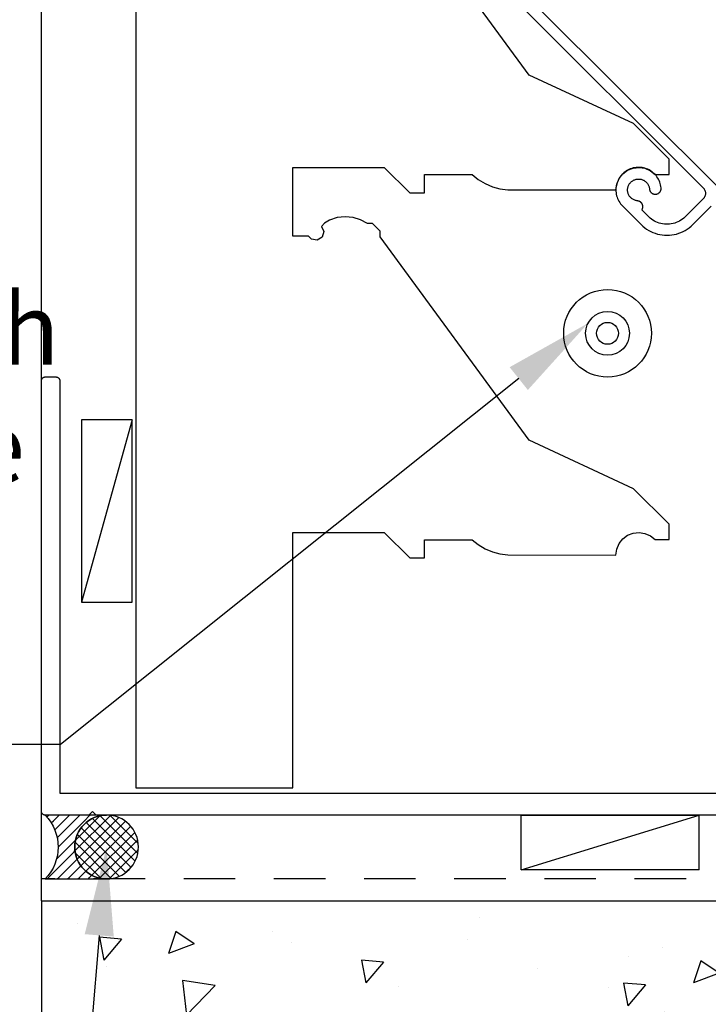
# Model space of a CAD drawing. Units: millimetres. Extents: x 40 to 886, y 37 to 1225.
# Drawn here: x 156 to 250, y 394 to 529 of the extents above; entities that cross this region are included whole.
import ezdxf
from ezdxf import colors
from ezdxf.entities.mleader import LeaderData, LeaderLine
from ezdxf.math import Vec2, Vec3

# ---------------------------------------------------------------- set-up
doc = ezdxf.new("R2010")
doc.units = ezdxf.units.MM
doc.linetypes.add('Hidden', pattern=[12.347224950790405, 7.055556774139404, -5.291668176651])
doc.layers.add('Hatch', color=7, linetype='Continuous')
doc.layers.add('Lines', color=7, linetype='Continuous')
doc.styles.get("Standard").update_dxf_attribs({"font": 'arial.ttf'})

msp = doc.modelspace()

# ---------------------------------------------------------------- hatches: boundary and pattern name
h = msp.add_hatch()
h.set_pattern_fill('AR-CONC', color=0, scale=5.00168062281941, angle=180)
h.set_pattern_definition([(230, (-1083.512532060769, 3177.578195477814), (-35.87506356834102, 3.138661375829944), [3.751260467114557, -41.26386513826013]), (175, (-1083.512532060769, 3177.578195477814), (6.939898567224934, -37.62224819764536), [3.001008373691648, -33.01109211060813]), (280.45144446, (-1086.502120647279, 3177.839750563363), (-28.93516488804601, -34.48358643424583), [3.188080832211886, -35.06888915433075]), (226.1842, (-1083.512532060769, 3167.574834232175), (-53.38000283492007, 8.278745794457366), [5.626890700671835, -61.89579770739019]), (276.63563549, (-1087.960864002001, 3168.26473139564), (-46.74880542565478, -48.72230129822025), [4.782123949225349, -52.60336334144525]), (171.18416399, (-1083.512532060769, 3167.574834232175), (-46.74880539467161, -48.72230127298376), [4.501512560537468, -49.51663821592896]), (201, (-1088.514212683589, 3170.075674543586), (-29.85538436205166, 20.13771103821872), [3.751260467114557, -41.26386513826012]), (145.9999999999999, (-1088.514212683589, 3170.075674543586), (-12.16985580907049, -36.26968928947467), [3.001008373691645, -33.0110921106081]), (251.4514447399999, (-1091.00216136326, 3171.753817118994), (-42.02523980549568, -16.13197817247146), [3.188080732178276, -35.06888915433078]), (217.5, (-1083.512532060769, 3177.578195477814), (-0.6081971271678053, -16.65028738163748), [0, -32.61095766078256, 0, -33.51126017289005, 0, -33.13613412617859]), (187.5, (-1083.512532060769, 3177.578195477814), (-13.1578980787846, -19.72721416735033), [0, -19.10641997917015, 0, -31.86070556735967, 0, -12.62924357261901]), (147.4999999999999, (-1072.358784271882, 3177.578195477814), (-26.7000933502979, 1.128122649040248), [0, -12.50420155704848, 0, -39.01310885799124, 0, -51.76739444618073]), (137.4999999999999, (-1067.357103649063, 3177.578195477814), (-29.16910962696094, -5.006931503792325), [0, -16.25546202416308, 0, -25.90870562620454, 0, -36.76235257772267])])
h.paths.add_polyline_path([(308.4888034924315, 244.3212043123989), (158.6287198346388, 244.3212043123986), (158.6287198346388, 408.1182598754349), (260.6123322910271, 408.1182598754349), (260.6123322910271, 408.1245846860602), (308.6291385192217, 408.11193506481)])
at = {"layer": 'Hatch'}
h = msp.add_hatch(dxfattribs=at)
h.set_pattern_fill('SEALANT', color=0, scale=1.000336124563882, style=0, pattern_type=2)
h.set_pattern_definition([(44.99999999999998, (-133.9819881351788, -37.8511346662128), (-0.7073444571449921, 0.707344457144992), [1.000336124563881, 0])])
edge = h.paths.add_edge_path()
edge.add_arc((154.6496026808652, 415.4957191085195), 6.262252997277163, -44.33577588299772, 44.33577588299778, ccw=False)
edge.add_line((159.1287198346388, 411.1192682491268), (167.5410908524261, 411.1395598589423))
edge.add_arc((167.5410908524261, 415.5058649134272), 4.366305054484882, 90, 270, ccw=False)
edge.add_line((167.5410908524261, 419.872169967912), (159.1287198346388, 419.872169967912))
h = msp.add_hatch(dxfattribs=at)
h.set_pattern_fill('PEF', color=0, scale=1.000336124563882, style=0, pattern_type=2)
h.set_pattern_definition([(44.99999999999998, (-133.9819881351788, -37.8511346662128), (-0.7073444571449921, 0.707344457144992), []), (135, (-133.9819881351788, -37.8511346662128), (0.707344457144992, 0.707344457144992), [])])
edge = h.paths.add_edge_path()
edge.add_arc((167.5410908524266, 415.5058649134273), 4.36630505448511, 0, 180)
edge.add_arc((167.5410908524266, 415.5058649134273), 4.36630505448511, 180, 360)

# ---------------------------------------------------------------- linework, layer by layer
for p, q in [((171.5486332429666, 559.1690206865981), (171.5486332429666, 423.5822675853166)), ((297.8243417415693, 459.2775024569163), (205.3393713935761, 551.7624728049115)), ((204.2787112627466, 550.7018126608191), (249.2506942194573, 505.7298127980449)), ((225.4213488790265, 521.2167960783553), (204.9962017694345, 549.0574775273028)), ((239.6881660003696, 514.564069997176), (225.4213488790265, 521.2167960783553)), ((244.5486332429664, 509.7036027545761), (239.6881660003696, 514.564069997176)), ((193.0220477059276, 499.139050109244), (193.0220477059276, 508.5822675853168)), ((193.0220477059276, 508.5822675853168), (205.569463349869, 508.5822675853168)), ((205.569463349869, 508.5822675853168), (209.069463349869, 505.0822675853168)), ((238.8695144484891, 508.1896950406094), (239.6328760990146, 508.4910316879248)), ((239.2458875469829, 508.3688002307873), (239.0577127388351, 508.2878227839338)), ((239.4389998215552, 508.4371724088262), (239.2458875469829, 508.3688002307873)), ((239.6362062365206, 508.4926407350748), (239.4389998215552, 508.4371724088262)), ((239.6328760990146, 508.4910316879248), (240.448560401162, 508.5814966189113)), ((239.8366455866358, 508.5349629779941), (239.6362062365206, 508.4926407350748)), ((240.0394425483505, 508.5639543153129), (239.8366455866358, 508.5349629779941)), ((240.2437115023672, 508.5794881411512), (240.0394425483505, 508.5639543153129)), ((240.448560401162, 508.5814966189113), (240.2437115023672, 508.5794881411512)), ((240.448560401162, 508.5814966189113), (241.2593994471431, 508.4547495241879)), ((240.6530946645771, 508.5699709775217), (240.448560401162, 508.5814966189113)), ((240.8564210864765, 508.5449615497403), (240.6530946645771, 508.5699709775217)), ((241.0576517353961, 508.5065775523509), (240.8564210864765, 508.5449615497403)), ((241.2559078321651, 508.4549866092098), (241.0576517353961, 508.5065775523509)), ((241.4503235875545, 508.3904140192291), (241.2559078321651, 508.4549866092098)), ((241.2593994471431, 508.4547495241879), (242.0085649129478, 508.1196735785377)), ((241.6400499831989, 508.3131417724906), (241.4503235875545, 508.3904140192291)), ((244.5486332429664, 507.5997528562677), (244.5486332429664, 509.7036027545761)), ((211.069463349869, 505.0822675853168), (211.069463349869, 507.5822675853165)), ((211.069463349869, 507.5822675853165), (217.5805405617611, 507.5822675853165)), ((217.5805405617611, 507.5822675853165), (218.4304612196202, 506.9093871324107)), ((237.3880602486056, 506.2957315669107), (237.7063457023096, 507.0521832537147)), ((237.7120720545536, 507.0668710184821), (237.6132353682442, 506.8874318511866)), ((237.7063457023096, 507.0521832537147), (238.2119762811349, 507.6986061046917)), ((237.8225444171012, 507.2393904737136), (237.7120720545536, 507.0668710184821)), ((237.9441700203756, 507.4042368201954), (237.8225444171012, 507.2393904737136)), ((238.0764177223887, 507.5606901698964), (237.9441700203756, 507.4042368201954)), ((238.2187099941875, 507.7080672872064), (238.0764177223887, 507.5606901698964)), ((238.2119762811349, 507.6986061046917), (238.8695144484891, 508.1896950406094)), ((238.3704254419363, 507.8457245726461), (238.2187099941875, 507.7080672872064)), ((238.5309015205603, 507.9730608734788), (238.3704254419363, 507.8457245726461)), ((238.6994374270944, 508.0895201089608), (238.5309015205603, 507.9730608734788)), ((238.8752971611075, 508.194593698759), (238.6994374270944, 508.0895201089608)), ((239.0577127388351, 508.2878227839338), (238.8752971611075, 508.194593698759)), ((241.8242584792833, 508.2235073187876), (241.6400499831989, 508.3131417724906)), ((242.0021446327942, 508.1219020939746), (241.8242584792833, 508.2235073187876)), ((242.1729316105439, 508.0087698105561), (242.0021446327942, 508.1219020939746)), ((242.0085649129478, 508.1196735785377), (242.6435509183548, 507.5997528562679)), ((242.3358735816182, 507.8846045199846), (242.1729316105439, 508.0087698105561)), ((242.4902589744393, 507.7499484551238), (242.3358735816182, 507.8846045199846)), ((242.6354135842162, 507.6053896623067), (242.4902589744393, 507.7499484551238)), ((242.7707035172143, 507.4515594333212), (242.6354135842162, 507.6053896623067)), ((242.6435509183548, 507.5997528562679), (244.5486332429664, 507.5997528562677)), ((242.8955379589825, 507.2891295485442), (242.7707035172143, 507.4515594333212)), ((243.0093717544573, 507.1188093432599), (242.8955379589825, 507.2891295485442)), ((243.1117077886661, 506.9413426099753), (243.0093717544573, 507.1188093432599)), ((218.4304612196202, 506.9093871324107), (219.3626212594618, 506.3560238803951)), ((219.3626212594618, 506.3560238803951), (220.3603248691047, 505.9320890553769)), ((220.3603248691047, 505.9320890553769), (221.4057022929647, 505.6451757056667)), ((237.2849604504963, 505.7110401961339), (237.2766054448021, 505.506351898471)), ((237.2794272188394, 505.4822675853159), (237.3880602486056, 506.2957315669107)), ((237.3068163392631, 505.9147297281342), (237.2849604504963, 505.7110401961339)), ((237.3420776659009, 506.116530977298), (237.3068163392631, 505.9147297281342)), ((237.3905904433327, 506.3155626726284), (237.3420776659009, 506.116530977298)), ((237.4521428150715, 506.5109556378387), (237.3905904433327, 506.3155626726284)), ((237.5264659804029, 506.7018565870646), (237.4521428150715, 506.5109556378387)), ((237.6132353682442, 506.8874318511866), (237.5264659804029, 506.7018565870646)), ((238.8835255248214, 505.627213879802), (238.8962308944733, 505.7247523343394)), ((238.8962308944733, 505.7247523343394), (238.915301590745, 505.8212483709174)), ((238.915301590745, 505.8212483709174), (238.9406556081472, 505.9162870490074)), ((238.9406556081472, 505.9162870490074), (238.9721839224149, 506.0094596948374)), ((238.9721839224149, 506.0094596948374), (239.0097509593238, 506.1003656587201)), ((239.0097509593238, 506.1003656587201), (239.0531951776675, 506.1886140378783)), ((239.0531951776675, 506.1886140378783), (239.1023297638985, 506.2738253573578)), ((239.1023297638985, 506.2738253573578), (239.156943435441, 506.3556332017993)), ((239.156943435441, 506.3556332017993), (239.2168013492228, 506.4336857910534)), ((239.2168013492228, 506.4336857910534), (239.2816461115176, 506.5076474928623)), ((239.2816461115176, 506.5076474928623), (239.3511988847604, 506.5772002661049)), ((239.3511988847604, 506.5772002661049), (239.4251605865693, 506.6420450283999)), ((239.4251605865693, 506.6420450283999), (239.5032131758235, 506.7019029421813)), ((239.5032131758235, 506.7019029421813), (239.5850210202652, 506.7565166137239)), ((239.5850210202652, 506.7565166137239), (239.6702323397449, 506.8056511999549)), ((239.6702323397449, 506.8056511999549), (239.7584807189028, 506.8490954182984)), ((239.7584807189028, 506.8490954182984), (239.8493866827857, 506.8866624552073)), ((239.8493866827857, 506.8866624552073), (239.9425593286155, 506.9181907694752)), ((239.9425593286155, 506.9181907694752), (240.0375980067056, 506.943544786877)), ((240.0375980067056, 506.943544786877), (240.1340940432838, 506.9626154831489)), ((240.1340940432838, 506.9626154831489), (240.231632497821, 506.9753208528005)), ((240.231632497821, 506.9753208528005), (240.3297939473109, 506.9816062617453)), ((240.3297939473109, 506.9816062617453), (240.4281562898186, 506.9814446822321)), ((240.4281562898186, 506.9814446822321), (240.5262965595539, 506.974836809065)), ((240.5262965595539, 506.974836809065), (240.6237927456577, 506.9618110566176)), ((240.6237927456577, 506.9618110566176), (240.7202256068795, 506.9424234366469)), ((240.7202256068795, 506.9424234366469), (240.8151804743502, 506.9167573174403)), ((240.8151804743502, 506.9167573174403), (240.90824903469, 506.8849230653239)), ((240.90824903469, 506.8849230653239), (240.9990310857875, 506.8470575700794)), ((240.9990310857875, 506.8470575700794), (241.0871362576995, 506.8033236563074)), ((241.0871362576995, 506.8033236563074), (241.1721856912754, 506.7539093832683)), ((241.1721856912754, 506.7539093832683), (241.2538136672774, 506.6990272362132)), ((241.2538136672774, 506.6990272362132), (241.3316691790042, 506.6389132126804)), ((241.3316691790042, 506.6389132126804), (241.4054174416469, 506.5738258076875)), ((241.4054174416469, 506.5738258076875), (241.4747413318901, 506.5040449021827)), ((241.4747413318901, 506.5040449021827), (241.5393427515669, 506.4298705595344)), ((241.5393427515669, 506.4298705595344), (241.5989439095038, 506.3516217352359)), ((241.5989439095038, 506.3516217352359), (241.6532885160459, 506.2696349053707)), ((241.6532885160459, 506.2696349053707), (241.7021428851208, 506.1842626197398)), ((241.7021428851208, 506.1842626197398), (241.7452969391084, 506.0958719858696)), ((241.7452969391084, 506.0958719858696), (241.7825651121912, 506.004843090421)), ((241.7825651121912, 506.004843090421), (241.8137871483009, 505.9115673647861)), ((241.8137871483009, 505.9115673647861), (241.8388287902321, 505.8164459019033)), ((241.8388287902321, 505.8164459019033), (241.8575823569604, 505.7198877315267)), ((241.8575823569604, 505.7198877315267), (241.8699672066769, 505.6223080613641)), ((243.2020991576419, 506.7575043502606), (243.1117077886661, 506.9413426099753)), ((243.2801511200628, 506.5680973902973), (243.2020991576419, 506.7575043502606)), ((243.3455228210978, 506.3739488749178), (243.2801511200628, 506.5680973902973)), ((243.3979287809275, 506.1759066554426), (243.3455228210978, 506.3739488749178)), ((243.4371401414423, 505.974835587094), (243.3979287809275, 506.1759066554426)), ((243.4629856656707, 505.7716137521508), (243.4371401414423, 505.974835587094)), ((243.4622450118168, 505.6147880765881), (243.4659155704426, 505.6670097699153)), ((243.4661628079634, 505.7193597186086), (243.4629856656707, 505.7716137521508)), ((243.4659155704426, 505.6670097699153), (243.4661628079634, 505.7193597186086)), ((249.2506942194573, 505.7298127980449), (249.2973004488472, 505.6799096930757)), ((249.2973004488472, 505.6799096930757), (249.3403925204748, 505.626942402543)), ((209.069463349869, 505.0822675853168), (211.069463349869, 505.0822675853168)), ((221.4057022929647, 505.6451757056667), (222.4800298952059, 505.5004227035539)), ((222.4800298952059, 505.5004227035539), (237.2794272188394, 505.4822675853159)), ((237.2766054448021, 505.506351898471), (237.2817878086944, 505.3015587139537)), ((237.2817878086944, 505.3015587139537), (237.3004849106637, 505.0975549794332)), ((237.3004849106637, 505.0975549794332), (237.3326151000078, 504.8952315842142)), ((237.3326151000078, 504.8952315842142), (237.3780380634025, 504.6954720795175)), ((237.3780380634025, 504.6954720795175), (237.4365554376554, 504.4991488199916)), ((237.4365554376554, 504.4991488199916), (237.5079116759598, 504.3071191541184)), ((238.8772401158767, 505.5290524303122), (238.8835255248214, 505.627213879802)), ((238.8774016953898, 505.4306900878044), (238.8772401158767, 505.5290524303122)), ((238.8840095685564, 505.3325498180689), (238.8774016953898, 505.4306900878044)), ((238.8970353210043, 505.2350536319656), (238.8840095685564, 505.3325498180689)), ((238.9164229409744, 505.1386207707436), (238.8970353210043, 505.2350536319656)), ((238.9420890601814, 505.0436659032729), (238.9164229409744, 505.1386207707436)), ((238.9739233122977, 504.950597342933), (238.9420890601814, 505.0436659032729)), ((239.0117888075419, 504.8598152918356), (238.9739233122977, 504.950597342933)), ((239.055522721314, 504.7717101199232), (239.0117888075419, 504.8598152918356)), ((239.104936994353, 504.6866606863473), (239.055522721314, 504.7717101199232)), ((239.1598191414078, 504.6050327103454), (239.104936994353, 504.6866606863473)), ((239.2199331649408, 504.5271771986186), (239.1598191414078, 504.6050327103454)), ((239.2850205699333, 504.4534289359758), (239.2199331649408, 504.5271771986186)), ((239.3548014754383, 504.3841050457325), (239.2850205699333, 504.4534289359758)), ((239.4289758180867, 504.3195036260557), (239.3548014754383, 504.3841050457325)), ((239.5072246423851, 504.2599024681187), (239.4289758180867, 504.3195036260557)), ((241.8699672066769, 505.6223080613641), (241.876555123773, 505.5703737027668)), ((241.876555123773, 505.5703737027668), (241.8865256051999, 505.5189814100109)), ((241.8865256051999, 505.5189814100109), (241.8998359558254, 505.4683512527841)), ((241.8998359558254, 505.4683512527841), (241.9164291786842, 505.4187000371924)), ((241.9164291786842, 505.4187000371924), (241.9362342190488, 505.3702403773635)), ((241.9362342190488, 505.3702403773635), (241.9591662686962, 505.3231797850005)), ((241.9591662686962, 505.3231797850005), (241.985127129069, 505.2777197807849)), ((241.985127129069, 505.2777197807849), (242.0140056317773, 505.2340550314336)), ((242.0140056317773, 505.2340550314336), (242.0456781146395, 505.1923725161072)), ((242.0456781146395, 505.1923725161072), (242.0800089512209, 505.1528507257353)), ((242.0800089512209, 505.1528507257353), (242.1168511316091, 505.1156588986919)), ((242.1168511316091, 505.1156588986919), (242.1560468919315, 505.0809562960901)), ((242.1560468919315, 505.0809562960901), (242.1974283899249, 505.0488915198021)), ((242.1974283899249, 505.0488915198021), (242.240818423662, 505.0196018761222)), ((242.240818423662, 505.0196018761222), (242.2860311903564, 504.9932127878016)), ((242.2860311903564, 504.9932127878016), (242.3328730820008, 504.9698372569679)), ((242.3328730820008, 504.9698372569679), (242.3811435144235, 504.9495753812325)), ((242.3811435144235, 504.9495753812325), (242.4306357862219, 504.9325139250582)), ((242.4306357862219, 504.9325139250582), (242.4811379638909, 504.9187259482194)), ((242.4811379638909, 504.9187259482194), (242.5324337893512, 504.9082704929501)), ((242.5324337893512, 504.9082704929501), (242.5843036060046, 504.9011923311145)), ((242.5843036060046, 504.9011923311145), (242.6365252993314, 504.8975217724885)), ((242.6365252993314, 504.8975217724885), (242.688875248025, 504.8972745349677)), ((242.688875248025, 504.8972745349677), (242.7411292815673, 504.9004516772607)), ((242.7411292815673, 504.9004516772607), (242.7930636401643, 504.9070395943568)), ((242.7930636401643, 504.9070395943568), (242.84445593292, 504.9170100757837)), ((242.84445593292, 504.9170100757837), (242.8950860901473, 504.930320426409)), ((242.8950860901473, 504.930320426409), (242.9447373057387, 504.9469136492677)), ((242.9447373057387, 504.9469136492677), (242.9931969655677, 504.9667186896328)), ((242.9931969655677, 504.9667186896328), (243.0402575579305, 504.9896507392801)), ((243.0402575579305, 504.9896507392801), (243.0857175621463, 505.0156115996528)), ((243.0857175621463, 505.0156115996528), (243.1293823114974, 505.0444901023612)), ((243.1293823114974, 505.0444901023612), (243.171064826824, 505.0761625852232)), ((243.171064826824, 505.0761625852232), (243.210586617196, 505.1104934218048)), ((243.210586617196, 505.1104934218048), (243.2477784442394, 505.1473356021928)), ((243.2477784442394, 505.1473356021928), (243.282481046841, 505.1865313625151)), ((243.282481046841, 505.1865313625151), (243.3145458231293, 505.2279128605086)), ((243.3145458231293, 505.2279128605086), (243.3438354668092, 505.2713028942455)), ((243.3438354668092, 505.2713028942455), (243.3702245551294, 505.3165156609402)), ((243.3702245551294, 505.3165156609402), (243.3936000859635, 505.3633575525847)), ((243.3936000859635, 505.3633575525847), (243.4138619616988, 505.4116279850072)), ((243.4138619616988, 505.4116279850072), (243.4309234178731, 505.4611202568058)), ((243.4309234178731, 505.4611202568058), (243.4447113947117, 505.5116224344744)), ((243.4447113947117, 505.5116224344744), (243.4551668499812, 505.5629182599353)), ((243.4551668499812, 505.5629182599353), (243.4622450118168, 505.6147880765881)), ((249.2973003253178, 504.36550246479), (249.2506940865478, 504.3155993685811)), ((249.3403924069012, 504.4184697472231), (249.2973003253178, 504.36550246479)), ((249.3797694161699, 504.4742542580178), (249.3403924069012, 504.4184697472231)), ((249.3403925204748, 505.626942402543), (249.3797695192579, 505.5711578843469)), ((249.415247759373, 504.5325959040959), (249.3797694161699, 504.4742542580178)), ((249.3797695192579, 505.5711578843469), (249.4152478514952, 505.5128162316002)), ((249.4152478514952, 505.5128162316002), (249.4466621008633, 505.4521894599547)), ((249.4466620201365, 504.5932226698368), (249.415247759373, 504.5325959040959)), ((249.4466621008633, 505.4521894599547), (249.4738657996659, 505.3895602393384)), ((249.4738657307112, 504.6558518853397), (249.4466620201365, 504.5932226698368)), ((249.4738657996659, 505.3895602393384), (249.496732111731, 505.3252205760192)), ((249.4967320548699, 504.720191544361), (249.4738657307112, 504.6558518853397)), ((249.496732111731, 505.3252205760192), (249.5151544237828, 505.2594704511355)), ((249.5151543792799, 504.7859416657821), (249.4967320548699, 504.720191544361)), ((249.5151544237828, 505.2594704511355), (249.5290468425182, 505.1926164220482)), ((249.5290468105818, 504.8527956922582), (249.5151543792799, 504.7859416657821)), ((249.5290468425182, 505.1926164220482), (249.5383445950838, 505.1249701930272)), ((249.5383445758621, 504.9204419195314), (249.5290468105818, 504.8527956922582)), ((249.5383445950838, 505.1249701930272), (249.5430043310757, 505.0568471619437)), ((249.5430043246583, 504.9885649497391), (249.5383445758621, 504.9204419195314)), ((249.5430043310757, 505.0568471619437), (249.5430043246583, 504.9885649497391)), ((237.5079116759598, 504.3071191541184), (237.5917951638748, 504.1202216801509)), ((237.5917951638748, 504.1202216801509), (237.6878395801564, 503.9392725839345)), ((237.6878395801564, 503.9392725839345), (237.7956254964852, 503.7650620746035)), ((237.7956254964852, 503.7650620746035), (237.9146822091261, 503.5983509337177)), ((237.9146822091261, 503.5983509337177), (238.0444897944995, 503.4398671929118)), ((238.0444897944995, 503.4398671929118), (238.1844813797016, 503.2903029545628)), ((238.1844813797016, 503.2903029545628), (240.7300657919622, 500.7447185423014)), ((239.5892114722501, 504.2055578615767), (239.5072246423851, 504.2599024681187)), ((239.674583757881, 504.1567034925018), (239.5892114722501, 504.2055578615767)), ((239.762974391751, 504.1135494385139), (239.674583757881, 504.1567034925018)), ((239.8540032871997, 504.076281265431), (239.762974391751, 504.1135494385139)), ((239.9472790128348, 504.0450592293214), (239.8540032871997, 504.076281265431)), ((240.0424004757174, 504.02001758739), (239.9472790128348, 504.0450592293214)), ((240.1389586460941, 504.0012640206618), (240.0424004757174, 504.02001758739)), ((240.2365383162564, 503.9888791709451), (240.1389586460941, 504.0012640206618)), ((240.288940698174, 503.9822161095164), (240.2365383162564, 503.9888791709451)), ((240.3407891181055, 503.9721093113676), (240.288940698174, 503.9822161095164)), ((240.3918575164525, 503.9586028422339), (240.3407891181055, 503.9721093113676)), ((240.4419232345185, 503.9417555904472), (240.3918575164525, 503.9586028422339)), ((240.4907679853018, 503.9216410101844), (240.4419232345185, 503.9417555904472)), ((240.5381788052291, 503.8983468012039), (240.4907679853018, 503.9216410101844)), ((240.5839489826803, 503.8719745264767), (240.5381788052291, 503.8983468012039)), ((240.6278789592511, 503.8426391693677), (240.5839489826803, 503.8719745264767)), ((240.6697771998306, 503.8104686323103), (240.6278789592511, 503.8426391693677)), ((240.7094610276959, 503.7756031791486), (240.6697771998306, 503.8104686323103)), ((240.7467574209841, 503.7381948235861), (240.7094610276959, 503.7756031791486)), ((240.7815037670703, 503.6984066664047), (240.7467574209841, 503.7381948235861)), ((240.8135485715584, 503.656412184344), (240.7815037670703, 503.6984066664047)), ((240.8427521187991, 503.6123944737408), (240.8135485715584, 503.656412184344)), ((240.8689870810531, 503.566545452227), (240.8427521187991, 503.6123944737408)), ((240.8921390736368, 503.5190650219678), (240.8689870810531, 503.566545452227)), ((240.9121071536456, 503.4701601980854), (240.8921390736368, 503.5190650219678)), ((240.9288042600628, 503.4200442060718), (240.9121071536456, 503.4701601980854)), ((240.9247706855158, 502.9515252834946), (240.9390019838333, 503.0023964557479)), ((240.9421575933475, 503.3689355521235), (240.9288042600628, 503.4200442060718)), ((240.9390019838333, 503.0023964557479), (240.9498450468468, 503.0540959141849)), ((240.9521089328409, 503.3170570704522), (240.9421575933475, 503.3689355521235)), ((240.9498450468468, 503.0540959141849), (240.9572525986996, 503.1063982486813)), ((240.9586148906096, 503.2646349517262), (240.9521089328409, 503.3170570704522)), ((240.9572525986996, 503.1063982486813), (240.9611923423959, 503.1590754205665)), ((240.9616471006156, 503.2118977568758), (240.9586148906096, 503.2646349517262)), ((240.9611923423959, 503.1590754205665), (240.9616471006156, 503.2118977568758)), ((249.2506940865478, 504.3155993685811), (246.740473432048, 501.8053787140813)), ((247.801133603828, 500.7447185423014), (250.3113627158482, 503.2549476543218)), ((199.1083456262895, 501.6954457588212), (198.0696039096308, 501.3580270225105)), ((200.1937988653765, 501.8163879900556), (199.1083456262895, 501.6954457588212)), ((201.2813346697005, 501.7158811153993), (200.1937988653765, 501.8163879900556)), ((202.3262384563511, 501.3980575256779), (201.2813346697005, 501.7158811153993)), ((240.8354195798256, 502.760685097998), (240.8624400419471, 502.8060756327487)), ((241.7907259637423, 501.8053787140814), (240.8354195798256, 502.760685097998)), ((240.8624400419471, 502.8060756327487), (240.8864060795513, 502.8531504143178)), ((240.8864060795513, 502.8531504143178), (240.9072132004885, 502.9017041962149)), ((240.9072132004885, 502.9017041962149), (240.9247706855158, 502.9515252834946)), ((241.9653868220321, 501.6422568595885), (241.7907259637423, 501.8053787140814)), ((242.1507723345712, 501.4914345582787), (241.9653868220321, 501.6422568595885)), ((246.5658125737582, 501.6422568595884), (246.380427061219, 501.4914345582787)), ((246.740473432048, 501.8053787140813), (246.5658125737582, 501.6422568595884)), ((197.3942590929355, 500.9512977792866), (196.945835239122, 500.4955926619395)), ((196.945835239122, 500.4955926619395), (197.272954538965, 499.7733221502318)), ((198.0696039096308, 501.3580270225105), (197.3942590929355, 500.9512977792866)), ((203.2855484793183, 500.8759846980234), (202.3262384563511, 501.3980575256779)), ((203.9379978045917, 500.8759846980233), (203.2855484793183, 500.8759846980234)), ((204.9962017694345, 499.8221305413522), (203.9379978045917, 500.8759846980233)), ((240.7300657919622, 500.7447185423014), (240.9688706223946, 500.5210534108393)), ((240.9688706223946, 500.5210534108393), (241.2217925528516, 500.3134857467781)), ((241.2217925528516, 500.3134857467781), (241.487748532797, 500.1229043867215)), ((242.3460181485225, 501.3536150133428), (242.1507723345712, 501.4914345582787)), ((242.5502139377722, 501.2294408031197), (242.3460181485225, 501.3536150133428)), ((242.7624076472898, 501.1194908850984), (242.5502139377722, 501.2294408031197)), ((242.9816099320496, 501.0242778965518), (242.7624076472898, 501.1194908850984)), ((243.2067987698115, 500.9442457643847), (242.9816099320496, 501.0242778965518)), ((243.4369242262628, 500.8797676353415), (243.2067987698115, 500.9442457643847)), ((243.670913350295, 500.831144136224), (243.4369242262628, 500.8797676353415)), ((243.9076751765979, 500.7986019722308), (243.670913350295, 500.831144136224)), ((244.1461058122445, 500.7822928699526), (243.9076751765979, 500.7986019722308)), ((244.3850935835462, 500.7822928699526), (244.1461058122445, 500.7822928699526)), ((244.6235242191924, 500.7986019722308), (244.3850935835462, 500.7822928699526)), ((244.8602860454953, 500.831144136224), (244.6235242191924, 500.7986019722308)), ((245.0942751695279, 500.8797676353415), (244.8602860454953, 500.831144136224)), ((245.3244006259788, 500.9442457643847), (245.0942751695279, 500.8797676353415)), ((245.5495894637411, 501.0242778965517), (245.3244006259788, 500.9442457643847)), ((245.7687917485005, 501.1194908850984), (245.5495894637411, 501.0242778965517)), ((245.980985458018, 501.2294408031197), (245.7687917485005, 501.1194908850984)), ((246.1851812472678, 501.3536150133427), (245.980985458018, 501.2294408031197)), ((246.380427061219, 501.4914345582787), (246.1851812472678, 501.3536150133427)), ((247.0434508629933, 500.1229043867215), (247.3094068429386, 500.313485746778)), ((247.3094068429386, 500.313485746778), (247.5623287733956, 500.5210534108393)), ((247.5623287733956, 500.5210534108393), (247.801133603828, 500.7447185423014)), ((195.1752243284493, 499.1390501090859), (193.0220477059276, 499.139050109244)), ((195.5866119831807, 498.726529046187), (195.1752243284493, 499.1390501090859)), ((197.0424306353682, 499.0146783218887), (196.3687730917124, 498.5965070145421)), ((197.272954538965, 499.7733221502318), (197.0424306353682, 499.0146783218887)), ((204.9962017694345, 499.0574775273028), (204.9962017694345, 499.8221305413522)), ((225.4213488790265, 471.2167960783553), (204.9962017694345, 499.0574775273028)), ((241.487748532797, 500.1229043867215), (241.7655996978951, 499.9501254293121)), ((241.7655996978951, 499.9501254293121), (242.0541562468002, 499.7958887405708)), ((242.0541562468002, 499.7958887405708), (242.3521825360699, 499.6608547856778)), ((242.3521825360699, 499.6608547856778), (242.6584023713795, 499.5456018007587)), ((242.6584023713795, 499.5456018007587), (242.9715044723825, 499.4506233167888)), ((242.9715044723825, 499.4506233167888), (243.2901480878145, 499.3763260462181)), ((243.2901480878145, 499.3763260462181), (243.6129687367948, 499.3230281413652)), ((243.6129687367948, 499.3230281413652), (243.9385840517443, 499.2909578320412)), ((243.9385840517443, 499.2909578320412), (244.2655996978952, 499.2802524482342)), ((244.2655996978952, 499.2802524482342), (244.5926153440459, 499.2909578320412)), ((244.5926153440459, 499.2909578320412), (244.9182306589955, 499.3230281413652)), ((244.9182306589955, 499.3230281413652), (245.2410513079758, 499.3763260462181)), ((245.2410513079758, 499.3763260462181), (245.5596949234077, 499.4506233167888)), ((245.5596949234077, 499.4506233167888), (245.8727970244108, 499.5456018007587)), ((245.8727970244108, 499.5456018007587), (246.1790168597204, 499.6608547856778)), ((246.1790168597204, 499.6608547856778), (246.4770431489901, 499.7958887405708)), ((246.4770431489901, 499.7958887405708), (246.7655996978951, 499.950125429312)), ((246.7655996978951, 499.950125429312), (247.0434508629933, 500.1229043867215)), ((196.3687730917124, 498.5965070145421), (195.5866119831807, 498.726529046187)), ((158.6287198346388, 479.3721699679121), (158.6297903730196, 479.4048715325272)), ((158.6287198346388, 420.372169967912), (158.6287198346388, 479.3721699679121)), ((158.6297903730196, 479.4048715325272), (158.632997403952, 479.4374330640222)), ((158.632997403952, 479.4374330640222), (158.6383271944373, 479.4697151289202)), ((158.6383271944373, 479.4697151289202), (158.6457569214944, 479.5015794904633)), ((158.6457569214944, 479.5015794904633), (158.6552547698913, 479.5328897005637)), ((158.6552547698913, 479.5328897005637), (158.6667800683833, 479.5635116840948)), ((158.6667800683833, 479.5635116840948), (158.6802834638724, 479.5933143130216)), ((158.6802834638724, 479.5933143130216), (158.6957071327467, 479.622169967912)), ((158.6957071327467, 479.622169967912), (158.7129850284875, 479.6499550844219)), ((158.7129850284875, 479.6499550844219), (158.7320431644932, 479.6765506824164)), ((158.7320431644932, 479.6765506824164), (158.7527999308995, 479.7018428754622)), ((158.7527999308995, 479.7018428754622), (158.7751664440457, 479.7257233585054)), ((158.7751664440457, 479.7257233585054), (158.7990469270889, 479.7480898716515)), ((158.7990469270889, 479.7480898716515), (158.8243391201345, 479.7688466380577)), ((158.8243391201345, 479.7688466380577), (158.8509347181291, 479.7879047740634)), ((158.8509347181291, 479.7879047740634), (158.8787198346388, 479.8051826698043)), ((158.8787198346388, 479.8051826698043), (158.9075754895293, 479.8206063386784)), ((158.9075754895293, 479.8206063386784), (158.9373781184563, 479.8341097341677)), ((158.9373781184563, 479.8341097341677), (158.9680001019874, 479.8456350326597)), ((158.9680001019874, 479.8456350326597), (158.9993103120876, 479.8551328810567)), ((158.9993103120876, 479.8551328810567), (159.0311746736308, 479.8625626081137)), ((159.0311746736308, 479.8625626081137), (159.0634567385289, 479.8678923985989)), ((159.0634567385289, 479.8678923985989), (159.0960182700239, 479.8710994295314)), ((159.0960182700239, 479.8710994295314), (159.1287198346388, 479.8721699679121)), ((159.1287198346388, 479.8721699679121), (160.6287198346388, 479.8721699679121)), ((160.6287198346388, 479.8721699679121), (160.6614213992538, 479.8710994295314)), ((160.6614213992538, 479.8710994295314), (160.6939829307489, 479.8678923985989)), ((160.6939829307489, 479.8678923985989), (160.7262649956469, 479.8625626081137)), ((160.7262649956469, 479.8625626081137), (160.7581293571902, 479.8551328810567)), ((160.7581293571902, 479.8551328810567), (160.7894395672904, 479.8456350326597)), ((160.7894395672904, 479.8456350326597), (160.8200615508215, 479.8341097341677)), ((160.8200615508215, 479.8341097341677), (160.8498641797484, 479.8206063386784)), ((160.8498641797484, 479.8206063386784), (160.878719834639, 479.8051826698043)), ((160.878719834639, 479.8051826698043), (160.9065049511487, 479.7879047740634)), ((160.9065049511487, 479.7879047740634), (160.9331005491433, 479.7688466380577)), ((160.9331005491433, 479.7688466380577), (160.9583927421888, 479.7480898716515)), ((160.9583927421888, 479.7480898716515), (160.9822732252321, 479.7257233585054)), ((160.9822732252321, 479.7257233585054), (161.0046397383783, 479.7018428754622)), ((161.0046397383783, 479.7018428754622), (161.0253965047846, 479.6765506824164)), ((161.0253965047846, 479.6765506824164), (161.0444546407902, 479.6499550844219)), ((161.0444546407902, 479.6499550844219), (161.061732536531, 479.622169967912)), ((161.061732536531, 479.622169967912), (161.0771562054051, 479.5933143130216)), ((161.0771562054051, 479.5933143130216), (161.0906596008945, 479.5635116840948)), ((161.0906596008945, 479.5635116840948), (161.1021848993864, 479.5328897005637)), ((161.1021848993864, 479.5328897005637), (161.1116827477833, 479.5015794904633)), ((161.1116827477833, 479.5015794904633), (161.1191124748404, 479.4697151289202)), ((161.1191124748404, 479.4697151289202), (161.1244422653258, 479.4374330640222)), ((161.1244422653258, 479.4374330640222), (161.1276492962581, 479.4048715325272)), ((161.1276492962581, 479.4048715325272), (161.1287198346388, 479.3721699679121)), ((161.1287198346388, 479.3721699679121), (161.1287198346388, 422.8721699679121)), ((164.1287198346401, 474.0244361242668), (164.1287198346401, 449.0244361242665)), ((171.0287198346402, 474.0244361242668), (164.1287198346401, 449.0244361242665)), ((171.0287198346402, 474.0244361242668), (164.1287198346401, 474.0244361242668)), ((171.0287198346402, 449.0244361242665), (171.0287198346402, 474.0244361242668)), ((239.6881660003696, 464.564069997176), (225.4213488790265, 471.2167960783553)), ((244.5486332429664, 459.7036027545761), (239.6881660003696, 464.564069997176)), ((193.0220477059276, 458.5822675853168), (205.569463349869, 458.5822675853168)), ((193.0220477059276, 423.5822675853166), (193.0220477059276, 458.5822675853165)), ((205.569463349869, 458.5822675853168), (209.069463349869, 455.0822675853168)), ((238.8695144484891, 458.1896950406094), (239.6328760990146, 458.4910316879248)), ((239.6328760990146, 458.4910316879248), (240.448560401162, 458.5814966189113)), ((240.448560401162, 458.5814966189113), (241.2593994471431, 458.4547495241879)), ((244.5486332429664, 457.5997528562677), (244.5486332429664, 459.7036027545761)), ((211.069463349869, 455.0822675853168), (211.069463349869, 457.5822675853165)), ((211.069463349869, 457.5822675853165), (217.5805405617611, 457.5822675853165)), ((217.5805405617611, 457.5822675853165), (218.4304612196202, 456.9093871324107)), ((237.7063457023096, 457.0521832537147), (238.2119762811349, 457.6986061046917)), ((238.2119762811349, 457.6986061046917), (238.8695144484891, 458.1896950406094)), ((241.2593994471431, 458.4547495241879), (242.0085649129478, 458.1196735785377)), ((242.0085649129478, 458.1196735785377), (242.6435509183548, 457.5997528562679)), ((242.6435509183548, 457.5997528562679), (244.5486332429664, 457.5997528562677)), ((218.4304612196202, 456.9093871324107), (219.3626212594618, 456.3560238803951)), ((219.3626212594618, 456.3560238803951), (220.3603248691047, 455.9320890553769)), ((220.3603248691047, 455.9320890553769), (221.4057022929647, 455.6451757056667)), ((237.2794272188394, 455.4822675853159), (237.3880602486056, 456.2957315669107)), ((237.3880602486056, 456.2957315669107), (237.7063457023096, 457.0521832537147)), ((209.069463349869, 455.0822675853168), (211.069463349869, 455.0822675853168)), ((221.4057022929647, 455.6451757056667), (222.4800298952059, 455.5004227035539)), ((222.4800298952059, 455.5004227035539), (237.2794272188394, 455.4822675853159)), ((164.1287198346401, 449.0244361242665), (171.0287198346402, 449.0244361242665)), ((171.5486332429666, 423.5822675853166), (193.0220477059276, 423.5822675853166)), ((161.1287198346388, 422.8721699679121), (314.628719834639, 422.8721699679121)), ((158.6297903730196, 420.339468403297), (158.6287198346388, 420.372169967912)), ((158.632997403952, 420.3069068718019), (158.6297903730196, 420.339468403297)), ((158.6383271944373, 420.2746248069039), (158.632997403952, 420.3069068718019)), ((158.6457569214944, 420.2427604453609), (158.6383271944373, 420.2746248069039)), ((158.6552547698913, 420.2114502352607), (158.6457569214944, 420.2427604453609)), ((158.6667800683833, 420.1808282517296), (158.6552547698913, 420.2114502352607)), ((158.6802834638724, 420.1510256228026), (158.6667800683833, 420.1808282517296)), ((158.6957071327467, 420.1221699679121), (158.6802834638724, 420.1510256228026)), ((158.7129850284875, 420.0943848514024), (158.6957071327467, 420.1221699679121)), ((158.7320431644932, 420.0677892534078), (158.7129850284875, 420.0943848514024)), ((158.7527999308995, 420.0424970603621), (158.7320431644932, 420.0677892534078)), ((158.7751664440457, 420.0186165773187), (158.7527999308995, 420.0424970603621)), ((158.7990469270889, 419.9962500641726), (158.7751664440457, 420.0186165773187)), ((158.8243391201345, 419.9754932977665), (158.7990469270889, 419.9962500641726)), ((158.8509347181291, 419.9564351617608), (158.8243391201345, 419.9754932977665)), ((158.8787198346388, 419.9391572660199), (158.8509347181291, 419.9564351617608)), ((158.9075754895293, 419.9237335971457), (158.8787198346388, 419.9391572660199)), ((158.9373781184563, 419.9102302016564), (158.9075754895293, 419.9237335971457)), ((158.9680001019874, 419.8987049031646), (158.9373781184563, 419.9102302016564)), ((158.9993103120876, 419.8892070547676), (158.9680001019874, 419.8987049031646)), ((159.0311746736308, 419.8817773277104), (158.9993103120876, 419.8892070547676)), ((159.0634567385289, 419.8764475372252), (159.0311746736308, 419.8817773277104)), ((159.0960182700239, 419.8732405062927), (159.0634567385289, 419.8764475372252)), ((159.1287198346388, 419.872169967912), (159.0960182700239, 419.8732405062927)), ((165.128719834639, 419.872169967912), (159.1287198346388, 419.872169967912)), ((165.628719834639, 420.372169967912), (165.128719834639, 419.872169967912)), ((166.128719834639, 419.872169967912), (165.628719834639, 420.372169967912)), ((306.8287198346388, 419.872169967912), (166.128719834639, 419.872169967912)), ((224.3028776456008, 419.872169967912), (248.654562023677, 419.872169967912))]:
    msp.add_line(p, q)
at = {"layer": 'Hatch', "color": 0}
for points in [[(159.1287198346388, 419.872169967912, -0.4074387901960996), (159.1287198346388, 411.1192682491268), (167.5410908524261, 411.1395598589423, -0.9999999999999998), (167.5410908524261, 419.872169967912)], [(171.9073959069117, 415.5058649134273, 0.9999999999999998), (163.1747857979414, 415.5058649134273, 0.9999999999999998)]]:
    msp.add_lwpolyline(points, format="xyb", close=True, dxfattribs=at)
at = {"layer": 'Lines', "color": 0}
for p, q in [((158.6287198346388, 408.1182598754351), (158.6287198346388, 559.1690206865981)), ((224.3028776456008, 412.3696490336832), (224.3028776456008, 419.872169967912)), ((224.3028776456008, 412.3696490336832), (248.654562023677, 419.872169967912)), ((248.654562023677, 412.3696490336832), (248.654562023677, 419.872169967912)), ((248.654562023677, 412.3696490336832), (224.3028776456008, 412.3696490336832)), ((158.6287198346388, 408.1182598754351), (308.6291385192216, 408.1182598754351)), ((158.6287198346388, 408.1182598754351), (158.6287198346388, 244.3212043123988))]:
    msp.add_line(p, q, dxfattribs=at)
at = {"layer": 'Lines', "color": 0, "linetype": 'Hidden'}
msp.add_line((308.6291385192217, 411.1192682491268), (158.6287198346388, 411.1192682491268), dxfattribs=at)
at = {"layer": 'Lines', "color": 0}
for radius in [6.002016747383299, 3.001008373691649, 1.500504186845824]:
    msp.add_circle((236.1287198346399, 485.8537731076734), radius, dxfattribs=at)

# ---------------------------------------------------------------- leaders
ml = msp.add_multileader_mtext('Standard')
ml.set_content('{\\fTrebuchet MS|b0|i0|c0|p34;Louvre fixed to\\Pconcrete through\\Pjambs(fixing size and type by engineer)}', color=256)
ml.set_leader_properties(color=(130, 143, 151))
ml.build(insert=Vec2(0, 0))
ml.multileader.update_dxf_attribs({"text_left_attachment_type": 5, "text_right_attachment_type": 5, "dogleg_length": 0.36, "arrow_head_size": 12.15119559085189})
ctx = ml.context
ctx.base_point, ctx.char_height, ctx.arrow_head_size, ctx.landing_gap_size, ctx.plane_origin = Vec3(53.71963502079388, 429.522423950533), 9.72095647268151, 12.15119559085189, 0.109360760317667, Vec3(46.8511908629689, 553.4326944919839)
ctx.left_attachment, ctx.right_attachment = 5, 5
notes = []
notes.append((ctx, [(1, (1, 1, 0), (161.2533960697528, 429.522423950533), (-1, 0), 5.208993022676358, [(0, [(233.4658271877665, 487.2376278725224)], 0, [])])]))
ctx.mtext.insert, ctx.mtext.width, ctx.mtext.defined_height, ctx.mtext.flow_direction = Vec3(53.82899578111119, 507.5060969869337), 114.760288245663, 78.06968178227747, 5
ml = msp.add_multileader_mtext('Standard')
ml.set_content('{\\fTrebuchet MS|b0|i0|c0|p34;Approved facade\\Psealant on PF \\Pbacking rod}', color=256)
ml.set_leader_properties(color=(130, 143, 151))
ml.build(insert=Vec2(0, 0))
ml.multileader.update_dxf_attribs({"text_left_attachment_type": 5, "text_right_attachment_type": 5, "dogleg_length": 0.36, "arrow_head_size": 12.15119559085189})
ctx = ml.context
ctx.base_point, ctx.char_height, ctx.arrow_head_size, ctx.landing_gap_size, ctx.plane_origin = Vec3(55.84242606332257, 347.894795452478), 9.72095647268151, 12.15119559085189, 0.109360760317667, Vec3(40.99029465720559, 407.2411950724308)
ctx.left_attachment, ctx.right_attachment = 5, 5
notes.append((ctx, [(1, (1, 1, 0), (161.9164071167206, 347.894795452478), (-1, 0), 5.208993022676358, [(0, [(167.5410908524266, 415.5058649134273)], 0, [])])]))
ctx.mtext.insert, ctx.mtext.width, ctx.mtext.flow_direction = Vec3(55.95178682363985, 393.2592589916585), 138.8437640089593, 5
for ctx, leaders in notes:
    for number, flags, end, landing, length, lines in leaders:
        leader = LeaderData()
        leader.index, (leader.has_last_leader_line, leader.has_dogleg_vector, leader.attachment_direction) = number, flags
        leader.last_leader_point, leader.dogleg_vector, leader.dogleg_length = Vec3(end), Vec3(landing), length
        for number, points, colour, breaks in lines:
            line = LeaderLine()
            line.index, line.vertices, line.color, line.breaks = number, Vec3.list(points), colors.encode_raw_color(colour), breaks
            leader.lines.append(line)
        ctx.leaders.append(leader)

doc.saveas('drawing.dxf')
